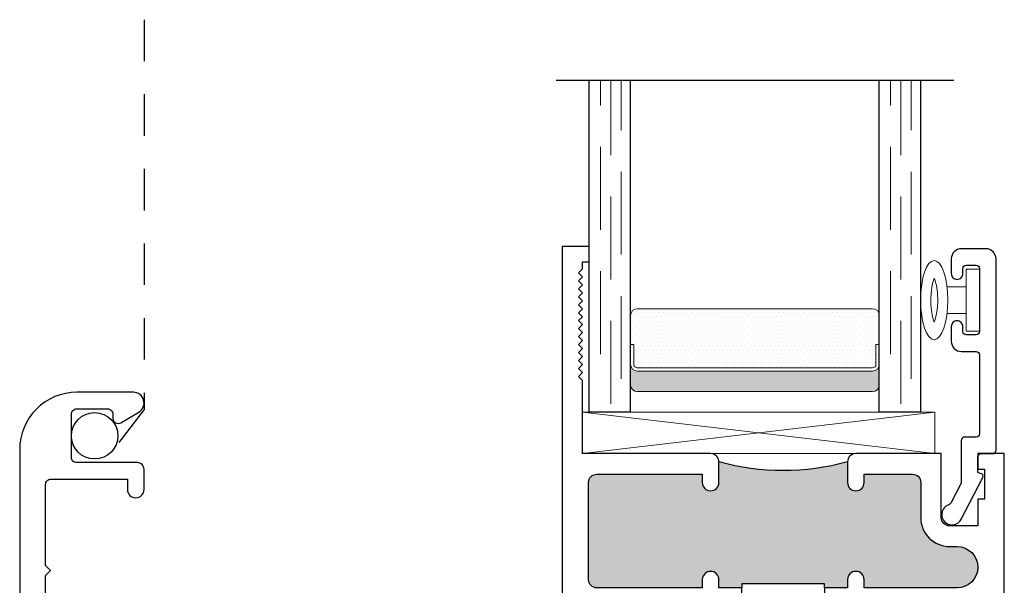
# Model space of a CAD drawing. Units: inches. Extents: x 0 to 244, y -2 to 264.
# Drawn here: x 51 to 54, y 98 to 100 of the extents above; entities that cross this region are included whole.
import ezdxf

# ---------------------------------------------------------------- set-up
doc = ezdxf.new("R2010")
doc.units = ezdxf.units.IN
doc.header["$LTSCALE"] = 0.5
doc.header["$MEASUREMENT"] = 0
doc.linetypes.add('DASHED', pattern=[0.75, 0.5, -0.25])
doc.linetypes.add('HIDDEN', pattern=[0.375, 0.25, -0.125])
doc.layers.add('NEW SCREEN (03-01-16)', color=7, linetype='Continuous')
doc.layers.add('SH', color=7, linetype='Continuous')

# ---------------------------------------------------------------- blocks, each defined once
blk = doc.blocks.new('EHS_glazing bulb')
at = {"color": 7, "linetype": 'Continuous', "lineweight": 5}
for p, q in [((29.7657, 35.0141), (29.7657, 35.1076)), ((29.7657, 35.1076), (29.7857, 35.1076)), ((29.7857, 35.1076), (29.7857, 35.0141)), ((29.7368, 35.0808), (29.7657, 35.0808)), ((29.7368, 35.0408), (29.7657, 35.0408)), ((29.7857, 35.0141), (29.7657, 35.0141))]:
    blk.add_line(p, q, dxfattribs=at)
at = {"color": 7, "linetype": 'Continuous', "lineweight": 5, "extrusion": (0, 0, -1)}
blk.add_ellipse((29.7175, 35.0608), major_axis=(0, -0.0597), ratio=0.342691, dxfattribs=at)
at = {"color": 7, "linetype": 'Continuous', "lineweight": 5}
for points, knots in [([(29.7175, 35.0277), (29.7151, 35.0339), (29.7131, 35.0432), (29.7115, 35.0682), (29.7139, 35.0847), (29.7175, 35.094)], [0.825541, 0.825541, 0.825541, 0.825541, 1.420488, 1.420488, 2.316052, 2.316052, 2.316052, 2.316052]), ([(29.7175, 35.094), (29.7199, 35.0878), (29.722, 35.0785), (29.7236, 35.0535), (29.7212, 35.037), (29.7175, 35.0277)], [3.967133, 3.967133, 3.967133, 3.967133, 4.562081, 4.562081, 5.457645, 5.457645, 5.457645, 5.457645])]:
    blk.add_open_spline(points, degree=3, knots=knots, dxfattribs=at)
blk = doc.blocks.new('EHS_1IG-SS')
at = {"lineweight": 5}
h = blk.add_hatch(dxfattribs=at)
h.set_pattern_fill('DOTS', color=256, scale=0.2)
h.set_pattern_definition([(0, (-1.610902, 1.669422), (0.00625, 0.0125), [0, -0.0125])])
h.paths.add_polyline_path([(14.087, 11.553, 0.414214), (14.067, 11.533), (14.067, 11.445), (14.077, 11.445), (14.077, 11.385, 0.414214), (14.087, 11.375), (14.797, 11.375, 0.414214), (14.807, 11.385), (14.807, 11.445), (14.817, 11.445), (14.817, 11.533, 0.414214), (14.797, 11.553)])
h = blk.add_hatch(color=256)
h.dxf.hatch_style = 1
h.paths.add_polyline_path([(14.797, 11.303, 0.414214), (14.817, 11.323), (14.817, 11.385, -0.414214), (14.797, 11.365), (14.087, 11.365, -0.414214), (14.067, 11.385), (14.067, 11.323, 0.414214), (14.087, 11.303)])
for p, q in [((15.042, 12.241), (13.842, 12.241)), ((13.942, 11.241), (13.942, 12.241)), ((14.067, 11.241), (14.067, 12.241)), ((14.817, 11.241), (14.817, 12.241)), ((14.942, 11.241), (14.942, 12.241)), ((14.067, 11.241), (13.942, 11.241)), ((14.942, 11.241), (14.817, 11.241))]:
    blk.add_line(p, q)
at = {"linetype": 'DASHED', "lineweight": 9}
for p, q in [((13.9758, 11.416), (13.9758, 12.241)), ((14.007, 11.266), (14.007, 12.241)), ((14.0383, 11.341), (14.0383, 12.241)), ((14.8508, 11.416), (14.8508, 12.241)), ((14.882, 11.266), (14.882, 12.241)), ((14.9133, 11.341), (14.9133, 12.241))]:
    blk.add_line(p, q, dxfattribs=at)
at = {"lineweight": 5}
for p, q in [((14.067, 11.323), (14.067, 11.533)), ((14.797, 11.553), (14.087, 11.553)), ((14.817, 11.323), (14.817, 11.533)), ((14.077, 11.445), (14.067, 11.445)), ((14.077, 11.445), (14.077, 11.385)), ((14.817, 11.445), (14.807, 11.445)), ((14.807, 11.445), (14.807, 11.385)), ((14.797, 11.375), (14.087, 11.375)), ((14.797, 11.365), (14.087, 11.365)), ((14.797, 11.303), (14.087, 11.303))]:
    blk.add_line(p, q, dxfattribs=at)
for centre, radius, start, end in [((14.087, 11.533), 0.02, 90, 180), ((14.797, 11.533), 0.02, 0, 90), ((14.087, 11.385), 0.02, 180, 270), ((14.087, 11.385), 0.01, 180, 270), ((14.797, 11.385), 0.02, 270, 0), ((14.797, 11.385), 0.01, 270, 0), ((14.087, 11.323), 0.02, 180, 270), ((14.797, 11.323), 0.02, 270, 0)]:
    blk.add_arc(centre, radius, start, end, dxfattribs=at)
blk = doc.blocks.new('21887')
h = blk.add_hatch(color=256)
h.dxf.hatch_style = 1
h.paths.add_polyline_path([(1.169, 0.905), (1.1915, 0.905, 1), (1.1915, 1.03), (0.9111, 1.03), (0.9111, 1.005, -1), (0.8611, 1.005), (0.8611, 1.03), (0.792, 1.03), (0.792, 1.0175), (0.542, 1.0175), (0.542, 1.03), (0.473, 1.03), (0.473, 1.005, -1), (0.423, 1.005), (0.423, 1.03), (0.105, 1.03, 0.414214), (0.08, 1.005), (0.08, 0.712, 0.414214), (0.105, 0.687), (0.423, 0.687), (0.423, 0.712, -1), (0.473, 0.712), (0.473, 0.65, -0.135164), (0.8611, 0.65), (0.8611, 0.712, -1), (0.9111, 0.712), (0.9111, 0.687), (1.057, 0.687, 0.414214), (1.082, 0.712), (1.082, 0.818, -0.414214)])
blk.add_lwpolyline([(0.792, 1.03), (0.792, 1.0175), (0.542, 1.0175), (0.542, 1.03)])
blk.add_arc((0.667, -0.0547), 0.7309, 74.6046, 105.3954)
at = {"layer": 'SH'}
for points in [[(0.542, 1.03), (0.473, 1.03), (0.473, 1.005, -1), (0.423, 1.005), (0.423, 1.03), (0.105, 1.03, 0.414214), (0.08, 1.005), (0.08, 0.712, 0.414214), (0.105, 0.687), (0.423, 0.687), (0.423, 0.712, -1), (0.473, 0.712), (0.473, 0.65, -0.414214), (0.448, 0.625), (0.062, 0.625), (0.062, 0.404), (0.05, 0.392), (0.062, 0.38), (0.05, 0.368), (0.062, 0.356), (0.05, 0.344), (0.062, 0.332), (0.05, 0.32), (0.062, 0.308), (0.05, 0.296), (0.062, 0.284), (0.05, 0.272), (0.062, 0.26), (0.05, 0.248), (0.062, 0.236), (0.05, 0.224), (0.062, 0.212), (0.05, 0.2), (0.062, 0.188), (0.05, 0.176), (0.062, 0.164), (0.05, 0.152), (0.062, 0.14), (0.05, 0.128), (0.062, 0.116), (0.05, 0.104), (0.062, 0.092), (0.05, 0.08), (0.062, 0.068), (0.062, 0.047), (0.082, 0.047), (0.082, 0), (0, 0), (0, 1.975, -0.414214), (0.025, 2), (0.13, 2), (0.13, 2.125), (0.235, 2.125, -0.414214), (0.26, 2.1), (0.26, 2.075), (0.18, 2.075), (0.18, 1.938), (0.062, 1.938), (0.062, 1.74), (0.18, 1.74), (0.18, 1.678), (0.062, 1.678), (0.062, 1.11), (0.461, 1.11), (0.473, 1.098), (0.485, 1.11), (0.542, 1.11)], [(0.792, 1.11), (0.8491, 1.11), (0.8611, 1.098), (0.8731, 1.11), (1.272, 1.11), (1.272, 1.678), (1.154, 1.678), (1.154, 2.075), (1.074, 2.075), (1.074, 2.1, -0.414214), (1.099, 2.125), (1.204, 2.125), (1.204, 2), (1.309, 2, -0.414214), (1.334, 1.975), (1.334, 1.9275, -1), (1.294, 1.9275), (1.294, 1.95), (1.244, 1.95), (1.244, 1.74), (1.294, 1.74), (1.294, 1.7625, -1), (1.334, 1.7625), (1.334, 0.625), (1.254, 0.625), (1.254, 0.672), (1.274, 0.672), (1.274, 0.762), (1.254, 0.762), (1.254, 0.843), (1.169, 0.843, 0.414214), (1.144, 0.818), (1.144, 0.625), (0.8861, 0.625, -0.414214), (0.8611, 0.65), (0.8611, 0.712, -1), (0.9111, 0.712), (0.9111, 0.687), (1.057, 0.687, 0.414214), (1.082, 0.712), (1.082, 0.818, -0.414214), (1.169, 0.905), (1.1915, 0.905, 1), (1.1915, 1.03), (0.9111, 1.03), (0.9111, 1.005, -1), (0.8611, 1.005), (0.8611, 1.03), (0.792, 1.03)]]:
    blk.add_lwpolyline(points, format="xyb", close=True, dxfattribs=at)
blk = doc.blocks.new('SB125-1062X2-Z')
at = {"lineweight": 5}
for p, q in [((0, 0), (0.125, 1.0625)), ((0.125, 0), (0, 1.0625))]:
    blk.add_line(p, q, dxfattribs=at)
blk.add_lwpolyline([(0, 0), (0.125, 0), (0.125, 1.0625), (0, 1.0625)], close=True, dxfattribs=at)

msp = doc.modelspace()

# ---------------------------------------------------------------- linework, layer by layer
msp.add_lwpolyline([(54.2207, 99.2252, 0.414214), (54.1897, 99.1942), (54.1897, 99.1502, 0.414991), (54.2073, 99.1327, 0.414991), (54.2248, 99.1502), (54.2248, 99.1652, -0.414214), (54.2348, 99.1752), (54.2648, 99.1752, -0.414214), (54.2748, 99.1652), (54.2748, 98.9752, -0.414214), (54.2648, 98.9652), (54.2348, 98.9652, -0.414214), (54.2248, 98.9752), (54.2248, 98.9902, 0.414991), (54.2073, 99.0077, 0.414991), (54.1897, 98.9902), (54.1897, 98.9462, 0.414214), (54.2207, 98.9152), (54.2648, 98.9152, -0.414214), (54.2748, 98.9052), (54.2748, 98.6672, -0.414214), (54.2648, 98.6572), (54.2299, 98.6572, 0.414214), (54.2199, 98.6472), (54.2199, 98.5212, -0.120187), (54.2187, 98.5166), (54.1883, 98.458, -0.198835), (54.1825, 98.453, 1.496365), (54.2194, 98.4092), (54.2849, 98.5355, 0.562995), (54.2778, 98.5472, -0.414214), (54.2698, 98.5552), (54.2698, 98.5972, -0.414214), (54.2798, 98.6072), (54.3148, 98.6072, 0.414214), (54.3248, 98.6172), (54.3248, 99.1942, 0.414214), (54.2938, 99.2252)], format="xyb", close=True)
at = {"layer": 'NEW SCREEN (03-01-16)', "linetype": 'HIDDEN'}
msp.add_lwpolyline([(51.7548, 99.9158), (51.7548, 98.7401), (51.6613, 98.6185)], dxfattribs=at)
at = {"layer": 'NEW SCREEN (03-01-16)'}
msp.add_lwpolyline([(51.4578, 97.9961), (51.4578, 98.2401), (51.4728, 98.2551), (51.4578, 98.2701), (51.4578, 98.5141, -0.414214), (51.4738, 98.5301), (51.7048, 98.5301), (51.7048, 98.4989, 1), (51.7548, 98.4989), (51.7548, 98.5601, 0.414214), (51.7348, 98.5801), (51.5518, 98.5801, -0.414214), (51.5358, 98.5961), (51.5358, 98.7261, -0.414214), (51.5518, 98.7421), (51.6448, 98.7421, -0.414214), (51.6608, 98.7261), (51.6608, 98.7141, 0.582713), (51.685, 98.7004), (51.7392, 98.7326, 0.762058), (51.7228, 98.7921), (51.5518, 98.7921, 0.414214), (51.3798, 98.6201), (51.3798, 97.5581, 0.414214)], format="xyb", dxfattribs=at)
msp.add_circle((51.6058, 98.6611), 0.07, dxfattribs=at)

# ---------------------------------------------------------------- block references
at = {"color": 7}
msp.add_blockref('EHS_1IG-SS', (39.1557, 87.4913), dxfattribs=at)
at = {"xscale": -1}
for name, p, rotation in [('21887', (53.0158, 99.2322), 180), ('SB125-1062X2-Z', (53.0778, 98.6072), 270)]:
    msp.add_blockref(name, p, dxfattribs=dict(at, rotation=rotation))
at = {"xscale": 2, "yscale": 2, "zscale": 2}
msp.add_blockref('EHS_glazing bulb', (-5.2966, 28.9485), dxfattribs=at)

doc.saveas('drawing.dxf')
